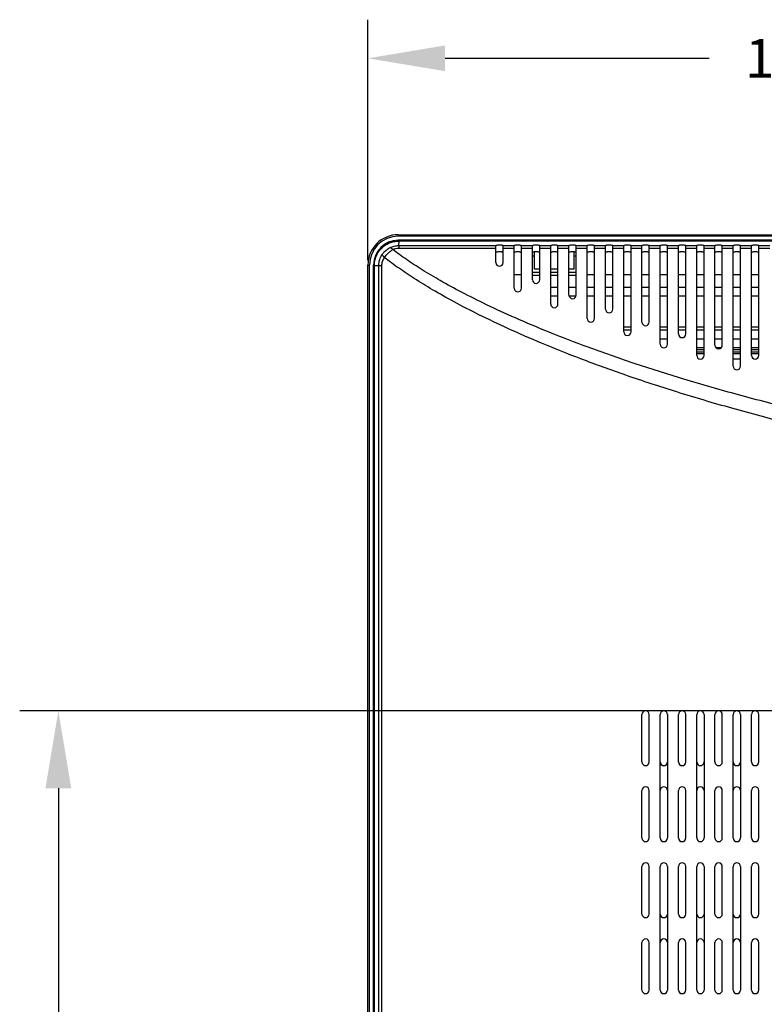
# Model space of a CAD drawing. Extents: x -22 to 98, y -94 to -3.
# Drawn here: x 53 to 63, y -46 to -33 of the extents above; entities that cross this region are included whole.
import ezdxf

# ---------------------------------------------------------------- set-up
doc = ezdxf.new("R2010")
doc.units = 0
doc.header["$MEASUREMENT"] = 0
doc.linetypes.add('$DDT_AUDIT_GENERATED__57_', pattern=[0])
doc.layers.get('0').update_dxf_attribs({"linetype": '$DDT_AUDIT_GENERATED__57_'})
doc.layers.get('DEFPOINTS').update_dxf_attribs({"linetype": '$DDT_AUDIT_GENERATED__57_'})
for name, color, linetype in [('3_ALL_AXES', 7, '$DDT_AUDIT_GENERATED__57_'), ('6_ALL_SURFS', 7, '$DDT_AUDIT_GENERATED__57_'), ('7_ALL_FEATURES', 7, '$DDT_AUDIT_GENERATED__57_'), ('_BLACK_HOLE', 7, '$DDT_AUDIT_GENERATED__57_')]:
    doc.layers.add(name, color=color, linetype=linetype)
doc.styles.add('DC_TEXTSTYLE4', font='ARIAL.TTF', dxfattribs={"height": 0.5})
doc.dimstyles.get("Standard").update_dxf_attribs({"dimtxt": 0.18, "dimasz": 0.18, "dimexe": 0.18, "dimexo": 0.0625, "dimgap": 0.09, "dimtad": 0, "dimtih": 1, "dimtoh": 1, "dimdec": 4, "dimzin": 0, "dimtxsty": 'STANDARD', "dimcen": 0.09, "dimazin": 3, "dimtfac": 1, "dimtdec": 4, "dimtofl": 0, "dimtmove": 0, "dimatfit": 3, "dimtolj": 1, "dimtzin": 0})

# ---------------------------------------------------------------- blocks, each defined once
blk = doc.blocks.new('*D2')
at = {"color": 0, "linetype": 'CONTINUOUS', "ltscale": 0.004921441251999112}
for p, q in [((57.91556019474225, -35.98721275099192), (57.91556019474225, -32.87278081131503)), ((69.38284898339589, -39.28055533802821), (69.38284898339589, -32.87278081131503)), ((58.91556019474225, -33.37278081131503), (62.33020458906907, -33.37278081131503)), ((68.38284898339589, -33.37278081131503), (64.96820458906907, -33.37278081131503))]:
    blk.add_line(p, q, dxfattribs=at)
at = {"color": 0}
for points in [[(58.91556019474225, -33.20611414464837), (58.91556019474225, -33.5394474779817), (57.91556019474225, -33.37278081131503)], [(68.38284898339589, -33.5394474779817), (68.38284898339589, -33.20611414464837), (69.38284898339589, -33.37278081131503)]]:
    blk.add_solid(points, dxfattribs=at)
at = {"layer": 'DEFPOINTS', "color": 0}
for p in [(69.38284898339589, -33.37278081131503), (57.91556019474225, -36.04971275099192), (69.38284898339589, -39.34305533802821)]:
    blk.add_point(p, dxfattribs=at)
at = {"color": 0, "insert": (63.64920458906907, -33.37278081131503), "char_height": 0.5, "attachment_point": 5, "style": 'DC_TEXTSTYLE4'}
blk.add_mtext('\\A1;11.47', dxfattribs=at)
blk = doc.blocks.new('*D13')
at = {"color": 0, "linetype": 'CONTINUOUS', "ltscale": 0.004921441251999112}
for p, q in [((73.91068503466303, -41.82373437587915), (53.41068503466303, -41.82373437587914)), ((53.91068503466303, -42.82373437587914), (53.91068503466303, -47.46841277189515)), ((53.91068503466303, -54.74609116791117), (53.91068503466303, -50.10141277189514)), ((73.69530699862888, -55.74609116791117), (53.41068503466303, -55.74609116791117))]:
    blk.add_line(p, q, dxfattribs=at)
at = {"color": 0}
for points in [[(54.07735170132969, -42.82373437587914), (53.74401836799636, -42.82373437587914), (53.91068503466303, -41.82373437587914)], [(53.74401836799636, -54.74609116791117), (54.07735170132969, -54.74609116791117), (53.91068503466303, -55.74609116791117)]]:
    blk.add_solid(points, dxfattribs=at)
at = {"layer": 'DEFPOINTS', "color": 0}
for p in [(53.91068503466303, -41.82373437587914), (82.34528870057069, -41.82373437587915), (73.75780699862888, -55.74609116791117)]:
    blk.add_point(p, dxfattribs=at)
at = {"color": 0, "insert": (53.91068503466303, -48.78491277189515), "char_height": 0.5, "attachment_point": 5, "rotation": 90, "style": 'DC_TEXTSTYLE4'}
blk.add_mtext('\\A1;13.92', dxfattribs=at)

msp = doc.modelspace()

# ---------------------------------------------------------------- linework, layer by layer
at = {"linetype": '$DDT_AUDIT_GENERATED__57_', "ltscale": 0.004921441251999112}
for p, q in [((57.9910807395132, -38.00410080714356), (57.99954560743867, -38.00410080714356)), ((57.99954560743867, -38.04347233715955), (57.9910807395132, -38.04347233715955)), ((57.9910807395132, -38.55530222736746), (57.99954560743867, -38.55530222736746)), ((57.99954560743867, -38.59467375738345), (57.9910807395132, -38.59467375738345)), ((57.9910807395132, -44.75631820488634), (57.99954560743867, -44.75631820488634)), ((57.99954560743867, -44.79568973490233), (57.9910807395132, -44.79568973490233)), ((57.9910807395132, -45.30751962511024), (57.99954560743867, -45.30751962511024)), ((57.99954560743867, -45.34689115512623), (57.9910807395132, -45.34689115512623))]:
    msp.add_line(p, q, dxfattribs=at)
at = {"layer": '3_ALL_AXES', "linetype": '$DDT_AUDIT_GENERATED__57_', "ltscale": 0.004921441251999112}
msp.add_line((57.98924536868235, -54.09327654817905), (57.98924536868235, -36.04930434184951), dxfattribs=at)
at = {"layer": '6_ALL_SURFS', "linetype": '$DDT_AUDIT_GENERATED__57_', "ltscale": 0.004921441251999112}
for p, q in [((58.3087069160192, -35.65664774459637), (88.33343570621538, -35.65664774459637)), ((58.3087069160192, -35.65664774459637), (58.3087069160192, -35.67633350960437)), ((88.33343570621538, -35.67633350960437), (58.3087069160192, -35.67633350960437)), ((57.91605031877, -36.04930434184951), (57.93573608377799, -36.04930434184951)), ((57.91605031877, -52.61684417257931), (57.91605031877, -36.04930434184951)), ((57.93573608377799, -52.61684417257931), (57.93573608377799, -36.04930434184951)), ((59.90325388166689, -36.17626411405434), (59.8087622096285, -36.17626411405434)), ((60.84817060205072, -36.17626411405434), (60.75367893001236, -36.17626411405434)), ((61.08439978214668, -36.17626411405434), (60.98990811010831, -36.17626411405434)), ((61.32062896224264, -36.17626411405434), (61.22613729020427, -36.17626411405434)), ((61.5568581423386, -36.17626411405434), (61.46236647030022, -36.17626411405434)), ((61.79308732243455, -36.17626411405434), (61.69859565039619, -36.17626411405434)), ((62.02931650253051, -36.17626411405434), (61.93482483049214, -36.17626411405434)), ((62.26554568262647, -36.17626411405434), (62.1710540105881, -36.17626411405434)), ((62.50177486272243, -36.17626411405434), (62.40728319068405, -36.17626411405434)), ((62.73800404281838, -36.17626411405434), (62.64351237078002, -36.17626411405434)), ((62.97423322291434, -36.17626411405434), (62.87974155087597, -36.17626411405434)), ((62.1710540105881, -37.14453070957603), (62.26554568262647, -37.14453070957603)), ((62.64351237078002, -37.14453070957603), (62.73800404281838, -37.14453070957603)), ((62.87974155087597, -37.14453070957603), (62.97423322291434, -37.14453070957603)), ((62.73800404281838, -37.2698217723453), (62.64351237078002, -37.2698217723453))]:
    msp.add_line(p, q, dxfattribs=at)
for radius, start, end in [(0.3926565972531364, 90.00000004439732, 179.9999993574939), (0.37296572504507, 90, 180), (0.3194615473368501, 90, 180)]:
    msp.add_arc((58.3087069160192, -36.04930434184951), radius, start, end, dxfattribs=at)
at = {"layer": '7_ALL_FEATURES', "linetype": '$DDT_AUDIT_GENERATED__57_', "ltscale": 0.004921441251999112}
for p, q in [((88.33343570621538, -35.72984279450873), (58.3087069160192, -35.72984279450873)), ((58.3087069160192, -35.73062482507534), (58.3087069160192, -35.74014303326899)), ((59.06857744532783, -35.74014303326899), (59.06857744532783, -35.73555229684884)), ((59.10794897534382, -35.74014303326899), (59.10794897534382, -35.73538447082008)), ((59.18669203537581, -35.74014303326899), (59.18669203537581, -35.73538447082008)), ((59.2260635653918, -35.73555229684884), (59.2260635653918, -35.74014303326899)), ((59.38354968545578, -35.74014303326899), (59.38354968545578, -35.73555229684884)), ((59.42292121547177, -35.74014303326899), (59.42292121547177, -35.73538447082008)), ((59.50166427550376, -35.74014303326899), (59.50166427550376, -35.73538447082008)), ((59.54103580551975, -35.73555229684884), (59.54103580551975, -35.74014303326899)), ((60.07255146073567, -35.93312205273682), (60.04499138972448, -35.93312205273682)), ((60.07255146073567, -36.1024559073711), (60.07255146073567, -35.88061908159949)), ((60.58438135094358, -36.1024559073711), (60.58438135094358, -35.88061908624532)), ((60.61194142195477, -35.93312205273682), (60.58438135094358, -35.93312205273682)), ((57.99002739924895, -36.04930434184951), (57.99954560743867, -36.04930434184951)), ((60.04499138972448, -36.14182743738709), (60.13948306176285, -36.14182743738709)), ((60.04499138972448, -36.18119896740309), (60.13948306176285, -36.18119896740309)), ((60.13948306176285, -36.1024559073711), (60.07255146073567, -36.1024559073711)), ((60.37571224185881, -36.1024559073711), (60.28122056982044, -36.1024559073711)), ((60.28122056982044, -36.14182743738709), (60.37571224185881, -36.14182743738709)), ((60.28122056982044, -36.18119896740309), (60.37571224185881, -36.18119896740309)), ((60.58438135094358, -36.1024559073711), (60.51744974991639, -36.1024559073711)), ((60.51744974991639, -36.14182743738709), (60.61194142195477, -36.14182743738709)), ((60.51744974991639, -36.18119896740309), (60.61194142195477, -36.18119896740309)), ((61.32062896224264, -36.85628562877304), (61.22613729020427, -36.85628562877304)), ((61.22613729020427, -36.88778285278584), (61.32062896224264, -36.88778285278584)), ((61.79308732243455, -36.85628562877304), (61.69859565039619, -36.85628562877304)), ((61.69859565039619, -36.88778285278584), (61.79308732243455, -36.88778285278584)), ((62.02931650253051, -36.85628562877304), (61.93482483049214, -36.85628562877304)), ((61.93482483049214, -36.88778285278584), (62.02931650253051, -36.88778285278584)), ((62.26554568262647, -36.85628562877304), (62.1710540105881, -36.85628562877304)), ((62.1710540105881, -36.88778285278584), (62.26554568262647, -36.88778285278584)), ((62.50177486272243, -36.85628562877304), (62.40728319068405, -36.85628562877304)), ((62.40728319068405, -36.88778285278584), (62.50177486272243, -36.88778285278584)), ((62.73800404281838, -36.85628562877304), (62.64351237078002, -36.85628562877304)), ((62.64351237078002, -36.88778285278584), (62.73800404281838, -36.88778285278584)), ((62.97423322291434, -36.85628562877304), (62.87974155087597, -36.85628562877304)), ((62.87974155087597, -36.88778285278584), (62.97423322291434, -36.88778285278584)), ((57.99495487102246, -37.09855561677571), (57.99954560743867, -37.09855561677571)), ((57.99478704498977, -37.1379271467917), (57.99954560743867, -37.1379271467917)), ((57.99478704498977, -37.21667020682371), (57.99954560743867, -37.21667020682371)), ((62.26554568262647, -37.17909103876187), (62.1710540105881, -37.17909103876187)), ((62.26554568262647, -37.19947125715949), (62.1710540105881, -37.19947125715949)), ((62.73800404281838, -37.17909103876187), (62.64351237078002, -37.17909103876187)), ((62.73800404281838, -37.19947125715949), (62.64351237078002, -37.19947125715949)), ((62.97423322291434, -37.17909103876187), (62.87974155087597, -37.17909103876187)), ((62.97423322291434, -37.19947125715949), (62.87974155087597, -37.19947125715949)), ((57.99954560743867, -37.25604173683969), (57.99495487102246, -37.25604173683969)), ((57.99478704498977, -37.45289938691965), (57.99954560743867, -37.45289938691965)), ((57.99495487102246, -37.41352785690366), (57.99954560743867, -37.41352785690366)), ((57.99478704498977, -37.53164244695165), (57.99954560743867, -37.53164244695165)), ((57.99954560743867, -37.57101397696763), (57.99495487102246, -37.57101397696763)), ((57.99478704498977, -40.48450719815112), (57.99954560743867, -40.48450719815112)), ((57.99495487102246, -40.44513566813512), (57.99954560743867, -40.44513566813512)), ((57.99478704498977, -40.5632502581831), (57.99954560743867, -40.5632502581831)), ((57.99954560743867, -40.60262178819909), (57.99495487102246, -40.60262178819909)), ((57.99495487102246, -40.76010790826305), (57.99954560743867, -40.76010790826305)), ((57.99478704498977, -40.79947943827906), (57.99954560743867, -40.79947943827906)), ((57.99478704498977, -40.87822249831104), (57.99954560743867, -40.87822249831104)), ((57.99954560743867, -40.91759402832703), (57.99495487102246, -40.91759402832703)), ((57.99478704498977, -43.8310872495105), (57.99954560743867, -43.8310872495105)), ((57.99495487102246, -43.79171571949451), (57.99954560743867, -43.79171571949451)), ((57.99478704498977, -43.90983030954249), (57.99954560743867, -43.90983030954249)), ((57.99954560743867, -43.94920183955848), (57.99495487102246, -43.94920183955848)), ((57.99495487102246, -44.10668795962246), (57.99954560743867, -44.10668795962246)), ((57.99478704498977, -44.14605948963845), (57.99954560743867, -44.14605948963845)), ((57.99478704498977, -44.22480254967044), (57.99954560743867, -44.22480254967044)), ((57.99954560743867, -44.26417407968643), (57.99495487102246, -44.26417407968643))]:
    msp.add_line(p, q, dxfattribs=at)
for points in [[(59.06857744532783, -35.73592361934327), (59.06858138248084, -35.73592361934327), (59.08827411466299, -35.73538447082008), (59.10794503819085, -35.73538447082008), (59.10794897534382, -35.73538447082008)], [(59.18669203537581, -35.73538447082008), (59.18669597252882, -35.73538447082008), (59.20636689606063, -35.73538447082008), (59.22605962823883, -35.73592361934327), (59.2260635653918, -35.73592361934327)], [(59.38354968545578, -35.73592361934327), (59.38355362260879, -35.73592361934327), (59.40324635479093, -35.73538447082008), (59.42291727831879, -35.73538447082008), (59.42292121547177, -35.73538447082008)], [(59.50166427550376, -35.73538447082008), (59.50166821265677, -35.73538447082008), (59.52133913618857, -35.73538447082008), (59.54103186836677, -35.73592361934327), (59.54103580551975, -35.73592361934327)], [(57.99478704498977, -37.1379271467917), (57.99478704498977, -37.13792320963871), (57.99478704498977, -37.11825228610692), (57.99532619351294, -37.09855955392872), (57.99532619351294, -37.09855561677571)], [(57.99532619351294, -37.25604173683969), (57.99532619351294, -37.25603779968669), (57.99478704498977, -37.23634506750454), (57.99478704498977, -37.2166741439767), (57.99478704498977, -37.21667020682371)], [(57.99478704498977, -37.45289938691965), (57.99478704498977, -37.45289544976666), (57.99478704498977, -37.43322452623487), (57.99532619351294, -37.41353179405667), (57.99532619351294, -37.41352785690366)], [(57.99532619351294, -37.57101397696763), (57.99532619351294, -37.57101003981464), (57.99478704498977, -37.55131730763249), (57.99478704498977, -37.53164638410464), (57.99478704498977, -37.53164244695165)], [(57.99478704498977, -40.48450719815112), (57.99478704498977, -40.48450326099811), (57.99478704498977, -40.46483233746632), (57.99532619351294, -40.44513960528812), (57.99532619351294, -40.44513566813512)], [(57.99532619351294, -40.60262178819909), (57.99532619351294, -40.60261785104609), (57.99478704498977, -40.58292511886395), (57.99478704498977, -40.56325419533609), (57.99478704498977, -40.5632502581831)], [(57.99478704498977, -40.79947943827906), (57.99478704498977, -40.79947550112605), (57.99478704498977, -40.77980457759426), (57.99532619351294, -40.76011184541606), (57.99532619351294, -40.76010790826305)], [(57.99532619351294, -40.91759402832703), (57.99532619351294, -40.91759009117403), (57.99478704498977, -40.8978973589919), (57.99478704498977, -40.87822643546404), (57.99478704498977, -40.87822249831104)], [(57.99478704498977, -43.8310872495105), (57.99478704498977, -43.83108331235751), (57.99478704498977, -43.81141238882571), (57.99532619351294, -43.79171965664752), (57.99532619351294, -43.79171571949451)], [(57.99532619351294, -43.94920183955848), (57.99532619351294, -43.94919790240549), (57.99478704498977, -43.92950517022335), (57.99478704498977, -43.90983424669549), (57.99478704498977, -43.90983030954249)], [(57.99478704498977, -44.14605948963845), (57.99478704498977, -44.14605555248545), (57.99478704498977, -44.12638462895365), (57.99532619351294, -44.10669189677546), (57.99532619351294, -44.10668795962246)], [(57.99532619351294, -44.26417407968643), (57.99532619351294, -44.26417014253343), (57.99478704498977, -44.24447741035129), (57.99478704498977, -44.22480648682343), (57.99478704498977, -44.22480254967044)]]:
    msp.add_spline(points, degree=3, dxfattribs=at)
at = {"layer": '_BLACK_HOLE', "linetype": '$DDT_AUDIT_GENERATED__57_', "ltscale": 0.004921441251999112}
for p, q in [((58.3153120061905, -35.74014303326899), (58.31413023679855, -35.79797006983413)), ((58.31413023679855, -35.79797006983413), (59.57253302953255, -35.79797006983413)), ((58.3142731799219, -35.79797006983413), (58.3142731799219, -35.83148204528993)), ((88.326830616044, -35.74014303326899), (58.3153120061905, -35.74014303326899)), ((59.57253302953255, -36.01821594737511), (59.57253302953255, -35.79214006953656)), ((59.66702470157095, -36.01821594737511), (59.66702470157095, -35.79214006953656)), ((59.66702470157095, -35.79797006983413), (59.8087622096285, -35.79797006983413)), ((59.8087622096285, -36.3489493737564), (59.8087622096285, -35.79214006953656)), ((59.90325388166689, -36.3489493737564), (59.90325388166689, -35.79214006953656)), ((59.90325388166689, -35.79797006983413), (60.04499138972448, -35.79797006983413)), ((60.04499138972448, -36.23947672040101), (60.04499138972448, -35.79214006953656)), ((60.13948306176285, -36.23947672040101), (60.13948306176285, -35.79214006953656)), ((60.13948306176285, -35.79797006983413), (60.28122056982044, -35.79797006983413)), ((60.28122056982044, -36.55481670836797), (60.28122056982044, -35.79214006953656)), ((60.37571224185881, -36.55481670836797), (60.37571224185881, -35.79214006953656)), ((60.37571224185881, -35.79797006983413), (60.51744974991639, -35.79797006983413)), ((60.51744974991639, -36.43866400605063), (60.51744974991639, -35.79214006953656)), ((60.61194142195477, -36.43866400605063), (60.61194142195477, -35.79214006953656)), ((60.61194142195477, -35.79797006983413), (60.75367893001236, -35.79797006983413)), ((60.75367893001236, -36.74232323824798), (60.75367893001236, -35.79214006953656)), ((60.84817060205072, -36.74232323824798), (60.84817060205072, -35.79214006953656)), ((60.84817060205072, -35.79797006983413), (60.98990811010831, -35.79797006983413)), ((60.98990811010831, -36.6205369534638), (60.98990811010831, -35.79214006953656)), ((61.08439978214668, -36.6205369534638), (61.08439978214668, -35.79214006953656)), ((61.08439978214668, -35.79797006983413), (61.22613729020427, -35.79797006983413)), ((61.22613729020427, -36.91460003424405), (61.22613729020427, -35.79214006953656)), ((61.32062896224264, -36.91460003424405), (61.32062896224264, -35.79214006953656)), ((61.32062896224264, -35.79797006983413), (61.46236647030022, -35.79797006983413)), ((61.46236647030022, -36.78791302030204), (61.46236647030022, -35.79214006953656)), ((61.5568581423386, -36.78791302030204), (61.5568581423386, -35.79214006953656)), ((61.5568581423386, -35.79797006983413), (61.69859565039619, -35.79797006983413)), ((61.69859565039619, -37.0738432961096), (61.69859565039619, -35.79214006953656)), ((61.79308732243455, -37.0738432961096), (61.79308732243455, -35.79214006953656)), ((61.79308732243455, -35.79797006983413), (61.93482483049214, -35.79797006983413)), ((61.93482483049214, -36.94271059170423), (61.93482483049214, -35.79214006953656)), ((62.02931650253051, -36.94271059170423), (62.02931650253051, -35.79214006953656)), ((62.02931650253051, -35.79797006983413), (62.1710540105881, -35.79797006983413)), ((62.1710540105881, -37.22149380955194), (62.1710540105881, -35.79214006953656)), ((62.26554568262647, -37.22149380955194), (62.26554568262647, -35.79214006953656)), ((62.26554568262647, -35.79797006983413), (62.40728319068405, -35.79797006983413)), ((62.40728319068405, -37.08629252012309), (62.40728319068405, -35.79214006953656)), ((62.50177486272243, -37.08629252012309), (62.50177486272243, -35.79214006953656)), ((62.50177486272243, -35.79797006983413), (62.64351237078002, -35.79797006983413)), ((62.64351237078002, -37.35869136821105), (62.64351237078002, -35.79214006953656)), ((62.73800404281838, -37.35869136821105), (62.73800404281838, -35.79214006953656)), ((62.73800404281838, -35.79797006983413), (62.87974155087597, -35.79797006983413)), ((62.87974155087597, -37.2196599496311), (62.87974155087597, -35.79214006953656)), ((62.97423322291434, -37.2196599496311), (62.97423322291434, -35.79214006953656)), ((62.97423322291434, -35.79797006983413), (63.11597073097193, -35.79797006983413)), ((58.3142731799219, -35.83148204528993), (59.57253302953255, -35.83148204528993)), ((59.66702470157095, -35.83148204528993), (59.8087622096285, -35.83148204528993)), ((59.90325388166689, -35.83148204528993), (60.04499138972448, -35.83148204528993)), ((60.13948306176285, -35.83148204528993), (60.28122056982044, -35.83148204528993)), ((60.37571224185881, -35.83148204528993), (60.51744974991639, -35.83148204528993)), ((60.61194142195477, -35.83148204528993), (60.75367893001236, -35.83148204528993)), ((60.84817060205072, -35.83148204528993), (60.98990811010831, -35.83148204528993)), ((61.08439978214668, -35.83148204528993), (61.22613729020427, -35.83148204528993)), ((61.32062896224264, -35.83148204528993), (61.46236647030022, -35.83148204528993)), ((61.5568581423386, -35.83148204528993), (61.69859565039619, -35.83148204528993)), ((61.79308732243455, -35.83148204528993), (61.93482483049214, -35.83148204528993)), ((62.02931650253051, -35.83148204528993), (62.1710540105881, -35.83148204528993)), ((62.26554568262647, -35.83148204528993), (62.40728319068405, -35.83148204528993)), ((62.50177486272243, -35.83148204528993), (62.64351237078002, -35.83148204528993)), ((62.73800404281838, -35.83148204528993), (62.87974155087597, -35.83148204528993)), ((62.97423322291434, -35.83148204528993), (63.11597073097193, -35.83148204528993)), ((57.99954560743867, -36.05590943202083), (58.05713133044731, -36.05487494079786)), ((57.99954560743867, -54.09017082343895), (57.99954560743867, -36.05590943202083)), ((58.05713133044731, -36.05487494079786), (58.09714104728676, -36.05487494077817)), ((58.05713133044731, -52.91803637720167), (58.05713133044731, -36.05487494079786)), ((58.09714196591511, -52.91803637720167), (58.09714104728676, -36.05487494077817)), ((60.37571224185881, -36.33854934578237), (60.28122056982044, -36.33854934578237)), ((60.37571224185881, -36.45116896027979), (60.28122056982044, -36.45116896027979)), ((60.61194142195477, -36.33854934578237), (60.51744974991639, -36.33854934578237)), ((60.61025648080278, -36.45116896027979), (60.51913469107235, -36.45116896027979)), ((60.84817060205072, -36.33854934578237), (60.75367893001236, -36.33854934578237)), ((60.84817060205072, -36.45116896027979), (60.75367893001236, -36.45116896027979)), ((61.08439978214668, -36.33854934578237), (60.98990811010831, -36.33854934578237)), ((61.08439978214668, -36.45116896027979), (60.98990811010831, -36.45116896027979)), ((61.32062896224264, -36.33854934578237), (61.22613729020427, -36.33854934578237)), ((61.32062896224264, -36.45116896027979), (61.22613729020427, -36.45116896027979)), ((61.5568581423386, -36.33854934578237), (61.46236647030022, -36.33854934578237)), ((61.5568581423386, -36.45116896027979), (61.46236647030022, -36.45116896027979)), ((61.79308732243455, -36.33854934578237), (61.69859565039619, -36.33854934578237)), ((61.79308732243455, -36.45116896027979), (61.69859565039619, -36.45116896027979)), ((62.02931650253051, -36.33854934578237), (61.93482483049214, -36.33854934578237)), ((62.02931650253051, -36.45116896027979), (61.93482483049214, -36.45116896027979)), ((62.26554568262647, -36.33854934578237), (62.1710540105881, -36.33854934578237)), ((62.26554568262647, -36.45116896027979), (62.1710540105881, -36.45116896027979)), ((62.50177486272243, -36.33854934578237), (62.40728319068405, -36.33854934578237)), ((62.50177486272243, -36.45116896027979), (62.40728319068405, -36.45116896027979)), ((62.73800404281838, -36.33854934578237), (62.64351237078002, -36.33854934578237)), ((62.73800404281838, -36.45116896027979), (62.64351237078002, -36.45116896027979)), ((62.97423322291434, -36.33854934578237), (62.87974155087597, -36.33854934578237)), ((62.97423322291434, -36.45116896027979), (62.87974155087597, -36.45116896027979)), ((61.79308732243455, -37.0102446865069), (61.69859565039619, -37.0102446865069)), ((62.26554568262647, -37.0102446865069), (62.1710540105881, -37.0102446865069)), ((62.50177486272243, -37.0102446865069), (62.40728319068405, -37.0102446865069)), ((62.73800404281838, -37.0102446865069), (62.64351237078002, -37.0102446865069)), ((62.97423322291434, -37.0102446865069), (62.87974155087597, -37.0102446865069)), ((62.26554568262647, -37.12286430100433), (62.1710540105881, -37.12286430100433)), ((62.48444012605297, -37.12286430100433), (62.42461792735351, -37.12286430100433)), ((62.73800404281838, -37.12286430100433), (62.64351237078002, -37.12286430100433)), ((62.97423322291434, -37.12286430100433), (62.87974155087597, -37.12286430100433)), ((61.46236647030022, -42.48458092296354), (61.46236647030022, -41.87038505471406)), ((61.5568581423386, -42.48458092296354), (61.5568581423386, -41.87038505471406)), ((61.69859565039619, -43.46886917336337), (61.69859565039619, -41.87038505471406)), ((61.79308732243455, -41.87038505471406), (61.79308732243455, -43.46886917336337)), ((61.93482483049214, -42.48458092296354), (61.93482483049214, -41.87038505471406)), ((62.02931650253051, -42.48458092296354), (62.02931650253051, -41.87038505471406)), ((62.1710540105881, -43.46886917336337), (62.1710540105881, -41.87038505471406)), ((62.26554568262647, -41.87038505471406), (62.26554568262647, -43.46886917336337)), ((62.40728319068405, -42.48458092296354), (62.40728319068405, -41.87038505471406)), ((62.50177486272243, -42.48458092296354), (62.50177486272243, -41.87038505471406)), ((62.64351237078002, -43.46886917336337), (62.64351237078002, -41.87038505471406)), ((62.73800404281838, -41.87038505471406), (62.73800404281838, -43.46886917336337)), ((62.87974155087597, -42.48458092296354), (62.87974155087597, -41.87038505471406)), ((62.97423322291434, -42.48458092296354), (62.97423322291434, -41.87038505471406)), ((61.46236647030022, -43.46886917336337), (61.46236647030022, -42.85467330511388)), ((61.5568581423386, -43.46886917336337), (61.5568581423386, -42.85467330511388)), ((61.93482483049214, -43.46886917336337), (61.93482483049214, -42.85467330511388)), ((62.02931650253051, -43.46886917336337), (62.02931650253051, -42.85467330511388)), ((62.40728319068405, -43.46886917336337), (62.40728319068405, -42.85467330511388)), ((62.50177486272243, -43.46886917336337), (62.50177486272243, -42.85467330511388)), ((62.87974155087597, -43.46886917336337), (62.87974155087597, -42.85467330511388)), ((62.97423322291434, -43.46886917336337), (62.97423322291434, -42.85467330511388)), ((61.46236647030022, -44.45315742376319), (61.46236647030022, -43.83896155551371)), ((61.5568581423386, -44.45315742376319), (61.5568581423386, -43.83896155551371)), ((61.69859565039619, -45.43744567416302), (61.69859565039619, -43.83896155551371)), ((61.79308732243455, -43.83896155551371), (61.79308732243455, -45.43744567416302)), ((61.93482483049214, -44.45315742376319), (61.93482483049214, -43.83896155551371)), ((62.02931650253051, -44.45315742376319), (62.02931650253051, -43.83896155551371)), ((62.1710540105881, -45.43744567416302), (62.1710540105881, -43.83896155551371)), ((62.26554568262647, -43.83896155551371), (62.26554568262647, -45.43744567416302)), ((62.40728319068405, -44.45315742376319), (62.40728319068405, -43.83896155551371)), ((62.50177486272243, -44.45315742376319), (62.50177486272243, -43.83896155551371)), ((62.64351237078002, -45.43744567416302), (62.64351237078002, -43.83896155551371)), ((62.73800404281838, -43.83896155551371), (62.73800404281838, -45.43744567416302)), ((62.87974155087597, -44.45315742376319), (62.87974155087597, -43.83896155551371)), ((62.97423322291434, -44.45315742376319), (62.97423322291434, -43.83896155551371)), ((61.46236647030022, -45.43744567416302), (61.46236647030022, -44.82324980591353)), ((61.5568581423386, -45.43744567416302), (61.5568581423386, -44.82324980591353)), ((61.93482483049214, -45.43744567416302), (61.93482483049214, -44.82324980591353)), ((62.02931650253051, -45.43744567416302), (62.02931650253051, -44.82324980591353)), ((62.40728319068405, -45.43744567416302), (62.40728319068405, -44.82324980591353)), ((62.50177486272243, -45.43744567416302), (62.50177486272243, -44.82324980591353)), ((62.87974155087597, -45.43744567416302), (62.87974155087597, -44.82324980591353)), ((62.97423322291434, -45.43744567416302), (62.97423322291434, -44.82324980591353))]:
    msp.add_line(p, q, dxfattribs=at)
for centre, radius, start, end in [((59.61977886555174, -36.01821594737511), 0.04724583601918653, 180, 0), ((60.09223722574367, -36.23947672040101), 0.04724583601918653, 180, 0), ((59.85600804564771, -36.3489493737564), 0.04724583601920784, 180, 0), ((60.56469558593558, -36.43866400605063), 0.04724583601918653, 180, 0), ((60.32846640583962, -36.55481670836797), 0.04724583601917942, 180, 0), ((61.0371539461275, -36.6205369534638), 0.04724583601918653, 180, 0), ((60.80092476603154, -36.74232323824798), 0.04724583601917942, 180, 0), ((61.50961230631941, -36.78791302030204), 0.04724583601918653, 180, 0), ((61.27338312622345, -36.91460003424405), 0.04724583601917942, 180, 0), ((61.98207066651133, -36.94271059170423), 0.04724583601918653, 180, 0), ((61.74584148641537, -37.0738432961096), 0.04724583601917942, 180, 0), ((62.45452902670324, -37.08629252012309), 0.04724583601918653, 180, 0), ((62.21829984660728, -37.22149380955194), 0.04724583601917942, 180, 0), ((62.92698738689516, -37.2196599496311), 0.04724583601918653, 180, 0), ((62.6907582067992, -37.35869136821105), 0.04724583601917942, 180, 0), ((61.50961230631941, -41.87038505471406), 0.04724583601918653, 0, 180), ((61.74584148641537, -41.87038505471406), 0.04724583601918653, 0, 180), ((61.98207066651133, -41.87038505471406), 0.04724583601918653, 0, 180), ((62.21829984660728, -41.87038505471406), 0.04724583601918653, 0, 180), ((62.45452902670324, -41.87038505471406), 0.04724583601918653, 0, 180), ((62.6907582067992, -41.87038505471406), 0.04724583601918653, 0, 180), ((62.92698738689516, -41.87038505471406), 0.04724583601917942, 0, 180), ((61.50961230631941, -42.48458092296354), 0.04724583601918653, 180, 0), ((61.74584148641537, -42.48458092296354), 0.04724583601917942, 180, 0), ((61.98207066651133, -42.48458092296354), 0.04724583601918653, 180, 0), ((62.21829984660728, -42.48458092296354), 0.04724583601917942, 180, 0), ((62.45452902670324, -42.48458092296354), 0.04724583601918653, 180, 0), ((62.6907582067992, -42.48458092296354), 0.04724583601917942, 180, 0), ((62.92698738689516, -42.48458092296354), 0.04724583601918653, 180, 0), ((61.50961230631941, -42.85467330511388), 0.04724583601918653, 0, 180), ((61.74584148641537, -42.85467330511388), 0.04724583601918653, 0, 180), ((61.98207066651133, -42.85467330511388), 0.04724583601918653, 0, 180), ((62.21829984660728, -42.85467330511388), 0.04724583601918653, 0, 180), ((62.45452902670324, -42.85467330511388), 0.04724583601918653, 0, 180), ((62.6907582067992, -42.85467330511388), 0.04724583601918653, 0, 180), ((62.92698738689516, -42.85467330511388), 0.04724583601917942, 0, 180), ((61.50961230631941, -43.46886917336337), 0.04724583601918653, 180, 0), ((61.74584148641537, -43.46886917336337), 0.04724583601917942, 180, 0), ((61.98207066651133, -43.46886917336337), 0.04724583601918653, 180, 0), ((62.21829984660728, -43.46886917336337), 0.04724583601917942, 180, 0), ((62.45452902670324, -43.46886917336337), 0.04724583601918653, 180, 0), ((62.6907582067992, -43.46886917336337), 0.04724583601917942, 180, 0), ((62.92698738689516, -43.46886917336337), 0.04724583601918653, 180, 0), ((61.50961230631941, -43.83896155551371), 0.04724583601918653, 0, 180), ((61.74584148641537, -43.83896155551371), 0.04724583601918653, 0, 180), ((61.98207066651133, -43.83896155551371), 0.04724583601918653, 0, 180), ((62.21829984660728, -43.83896155551371), 0.04724583601918653, 0, 180), ((62.45452902670324, -43.83896155551371), 0.04724583601918653, 0, 180), ((62.6907582067992, -43.83896155551371), 0.04724583601918653, 0, 180), ((62.92698738689516, -43.83896155551371), 0.04724583601917942, 0, 180), ((61.50961230631941, -44.45315742376319), 0.04724583601918653, 180, 0), ((61.74584148641537, -44.45315742376319), 0.04724583601917942, 180, 0), ((61.98207066651133, -44.45315742376319), 0.04724583601918653, 180, 0), ((62.21829984660728, -44.45315742376319), 0.04724583601917942, 180, 0), ((62.45452902670324, -44.45315742376319), 0.04724583601918653, 180, 0), ((62.6907582067992, -44.45315742376319), 0.04724583601917942, 180, 0), ((62.92698738689516, -44.45315742376319), 0.04724583601918653, 180, 0), ((61.50961230631941, -44.82324980591353), 0.04724583601918653, 0, 180), ((61.74584148641537, -44.82324980591353), 0.04724583601918653, 0, 180), ((61.98207066651133, -44.82324980591353), 0.04724583601918653, 0, 180), ((62.21829984660728, -44.82324980591353), 0.04724583601918653, 0, 180), ((62.45452902670324, -44.82324980591353), 0.04724583601918653, 0, 180), ((62.6907582067992, -44.82324980591353), 0.04724583601918653, 0, 180), ((62.92698738689516, -44.82324980591353), 0.04724583601917942, 0, 180), ((61.50961230631941, -45.43744567416302), 0.04724583601918653, 180, 0), ((61.74584148641537, -45.43744567416302), 0.04724583601917942, 180, 0), ((61.98207066651133, -45.43744567416302), 0.04724583601918653, 180, 0), ((62.21829984660728, -45.43744567416302), 0.04724583601917942, 180, 0), ((62.45452902670324, -45.43744567416302), 0.04724583601918653, 180, 0), ((62.6907582067992, -45.43744567416302), 0.04724583601917942, 180, 0), ((62.92698738689516, -45.43744567416302), 0.04724583601918653, 180, 0)]:
    msp.add_arc(centre, radius, start, end, dxfattribs=at)
for points in [[(57.99954560743867, -36.05590943202083), (57.99954560743867, -36.05590549486784), (58.00561296670992, -35.99430645927468), (58.02358188266929, -35.93507085417799), (58.05276182600879, -35.88047900515264), (58.0920314290747, -35.83262885161754), (58.1398815826138, -35.79335924964218), (58.19447343049736, -35.76417930760982), (58.25370903416485, -35.74621039239457), (58.31530806903753, -35.74014303326899), (58.3153120061905, -35.74014303326899)], [(58.10304521786161, -35.9098639436036), (58.10304748329256, -35.90986072351098), (58.11618403804237, -35.89269475707587), (58.13241066472794, -35.87486452893734), (58.15210612951474, -35.85696751237235), (58.17560153001683, -35.83972423263709), (58.20296936054169, -35.82407165555954), (58.20297288726867, -35.82406990531085)], [(58.20297171336322, -35.82406747242982), (58.20297549166864, -35.82406636536984), (58.21213530130407, -35.82564885825679), (58.22393597752951, -35.83453999134761), (58.23712603959675, -35.84979927593206), (58.23712839733168, -35.84980242906697)], [(58.20297288726867, -35.82406990531085), (58.20297641380141, -35.82406815467077), (58.25757273666765, -35.80447710542256), (58.31412629092499, -35.79797052741324), (58.31413022807775, -35.79797052881953)], [(59.57253302953255, -35.79214006953656), (59.57253302953255, -35.79213613238357), (59.57886997980027, -35.79090139075946), (59.5961646430919, -35.78999579385776), (59.59616855698334, -35.78999536650813)], [(59.59616855698334, -35.78999536650813), (59.59617247087476, -35.7899949391585), (59.61977922723831, -35.78966402019199), (59.64338964285399, -35.78999538067794), (59.66068784166088, -35.79090139895661), (59.66702470157095, -35.79213613238357), (59.66702470157095, -35.79214006953656)], [(59.8087622096285, -35.79214006953656), (59.8087622096285, -35.79213613238357), (59.81509915989623, -35.79090139075946), (59.83239382318786, -35.78999579385776), (59.83239773707929, -35.78999536650813)], [(59.83239773707929, -35.78999536650813), (59.83240165097072, -35.7899949391585), (59.85600840733429, -35.78966402019199), (59.87961882294996, -35.78999538067794), (59.89691702175686, -35.79090139895661), (59.90325388166689, -35.79213613238357), (59.90325388166689, -35.79214006953656)], [(60.04499138972448, -35.79214006953656), (60.04499138972448, -35.79213613238357), (60.05132833999221, -35.79090139075946), (60.06862300328383, -35.78999579385776), (60.06862691717527, -35.78999536650813)], [(60.06862691717527, -35.78999536650813), (60.06863083106666, -35.7899949391585), (60.09223758743024, -35.78966402019199), (60.11584800304593, -35.78999538067794), (60.13314620185281, -35.79090139895661), (60.13948306176285, -35.79213613238357), (60.13948306176285, -35.79214006953656)], [(60.28122056982044, -35.79214006953656), (60.28122056982044, -35.79213613238357), (60.28755752008816, -35.79090139075946), (60.30485218337979, -35.78999579385776), (60.30485609727123, -35.78999536650813)], [(60.30485609727123, -35.78999536650813), (60.30486001116262, -35.7899949391585), (60.3284667675262, -35.78966402019199), (60.35207718314188, -35.78999538067794), (60.36937538194877, -35.79090139895661), (60.37571224185881, -35.79213613238357), (60.37571224185881, -35.79214006953656)], [(60.51744974991639, -35.79214006953656), (60.51744974991639, -35.79213613238357), (60.52378670018413, -35.79090139075946), (60.54108136347575, -35.78999579385776), (60.54108527736718, -35.78999536650813)], [(60.54108527736718, -35.78999536650813), (60.54108919125858, -35.7899949391585), (60.56469594762216, -35.78966402019199), (60.58830636323784, -35.78999538067794), (60.60560456204473, -35.79090139895661), (60.61194142195477, -35.79213613238357), (60.61194142195477, -35.79214006953656)], [(60.75367893001236, -35.79214006953656), (60.75367893001236, -35.79213613238357), (60.76001588028008, -35.79090139075946), (60.77731054357171, -35.78999579385776), (60.77731445746314, -35.78999536650813)], [(60.77731445746314, -35.78999536650813), (60.77731837135453, -35.7899949391585), (60.80092512771812, -35.78966402019199), (60.82453554333379, -35.78999538067794), (60.84183374214069, -35.79090139895661), (60.84817060205072, -35.79213613238357), (60.84817060205072, -35.79214006953656)], [(60.98990811010831, -35.79214006953656), (60.98990811010831, -35.79213613238357), (60.99624506037604, -35.79090139075946), (61.01353972366766, -35.78999579385776), (61.0135436375591, -35.78999536650813)], [(61.0135436375591, -35.78999536650813), (61.01354755145049, -35.7899949391585), (61.03715430781407, -35.78966402019199), (61.06076472342976, -35.78999538067794), (61.07806292223664, -35.79090139895661), (61.08439978214668, -35.79213613238357), (61.08439978214668, -35.79214006953656)], [(61.22613729020427, -35.79214006953656), (61.22613729020427, -35.79213613238357), (61.23247424047199, -35.79090139075946), (61.24976890376362, -35.78999579385776), (61.24977281765506, -35.78999536650813)], [(61.24977281765506, -35.78999536650813), (61.24977673154645, -35.7899949391585), (61.27338348791003, -35.78966402019199), (61.29699390352571, -35.78999538067794), (61.3142921023326, -35.79090139895661), (61.32062896224264, -35.79213613238357), (61.32062896224264, -35.79214006953656)], [(61.46236647030022, -35.79214006953656), (61.46236647030022, -35.79213613238357), (61.46870342056796, -35.79090139075946), (61.48599808385958, -35.78999579385776), (61.48600199775101, -35.78999536650813)], [(61.48600199775101, -35.78999536650813), (61.48600591164241, -35.7899949391585), (61.50961266800599, -35.78966402019199), (61.53322308362167, -35.78999538067794), (61.55052128242856, -35.79090139895661), (61.5568581423386, -35.79213613238357), (61.5568581423386, -35.79214006953656)], [(61.69859565039619, -35.79214006953656), (61.69859565039619, -35.79213613238357), (61.70493260066391, -35.79090139075946), (61.72222726395554, -35.78999579385776), (61.72223117784697, -35.78999536650813)], [(61.72223117784697, -35.78999536650813), (61.72223509173836, -35.7899949391585), (61.74584184810195, -35.78966402019199), (61.76945226371762, -35.78999538067794), (61.78675046252452, -35.79090139895661), (61.79308732243455, -35.79213613238357), (61.79308732243455, -35.79214006953656)], [(61.93482483049214, -35.79214006953656), (61.93482483049214, -35.79213613238357), (61.94116178075987, -35.79090139075946), (61.95845644405149, -35.78999579385776), (61.95846035794293, -35.78999536650813)], [(61.95846035794293, -35.78999536650813), (61.95846427183432, -35.7899949391585), (61.9820710281979, -35.78966402019199), (62.00568144381359, -35.78999538067794), (62.02297964262047, -35.79090139895661), (62.02931650253051, -35.79213613238357), (62.02931650253051, -35.79214006953656)], [(62.1710540105881, -35.79214006953656), (62.1710540105881, -35.79213613238357), (62.17739096085582, -35.79090139075946), (62.19468562414745, -35.78999579385776), (62.19468953803889, -35.78999536650813)], [(62.19468953803889, -35.78999536650813), (62.19469345193028, -35.7899949391585), (62.21830020829386, -35.78966402019199), (62.24191062390954, -35.78999538067794), (62.25920882271643, -35.79090139895661), (62.26554568262647, -35.79213613238357), (62.26554568262647, -35.79214006953656)], [(62.40728319068405, -35.79214006953656), (62.40728319068405, -35.79213613238357), (62.41362014095179, -35.79090139075946), (62.43091480424341, -35.78999579385776), (62.43091871813484, -35.78999536650813)], [(62.43091871813484, -35.78999536650813), (62.43092263202624, -35.7899949391585), (62.45452938838982, -35.78966402019199), (62.4781398040055, -35.78999538067794), (62.49543800281239, -35.79090139895661), (62.50177486272243, -35.79213613238357), (62.50177486272243, -35.79214006953656)], [(62.64351237078002, -35.79214006953656), (62.64351237078002, -35.79213613238357), (62.64984932104774, -35.79090139075946), (62.66714398433937, -35.78999579385776), (62.6671478982308, -35.78999536650813)], [(62.6671478982308, -35.78999536650813), (62.66715181212219, -35.7899949391585), (62.69075856848578, -35.78966402019199), (62.71436898410145, -35.78999538067794), (62.73166718290835, -35.79090139895661), (62.73800404281838, -35.79213613238357), (62.73800404281838, -35.79214006953656)], [(62.87974155087597, -35.79214006953656), (62.87974155087597, -35.79213613238357), (62.8860785011437, -35.79090139075946), (62.90337316443532, -35.78999579385776), (62.90337707832676, -35.78999536650813)], [(62.90337707832676, -35.78999536650813), (62.90338099221815, -35.7899949391585), (62.92698774858173, -35.78966402019199), (62.95059816419742, -35.78999538067794), (62.9678963630043, -35.79090139895661), (62.97423322291434, -35.79213613238357), (62.97423322291434, -35.79214006953656)], [(58.05713133044731, -36.05487494079786), (58.05713132776349, -36.05487100364578), (58.06869972895327, -35.97941898538475), (58.10304295212902, -35.90986716348397), (58.10304521786161, -35.9098639436036)], [(58.10304526665475, -35.90986397710089), (58.10304358808266, -35.90986753850083), (58.10369615855283, -35.9208489608811), (58.11306581057368, -35.93638753282239), (58.12987848263838, -35.95436612677043), (58.12988136995612, -35.95436880344187)], [(58.1298811807759, -35.95436906968397), (58.12988338596509, -35.95436580804106), (58.14450352290854, -35.93423233422595), (58.16228513539286, -35.91304919670041), (58.18352488741472, -35.89139601130116), (58.20846866376608, -35.86998778140367), (58.23712508082537, -35.8498045128096), (58.23712841145031, -35.84980241325929)], [(58.23712836129098, -35.84980243320492), (58.23713187762161, -35.8498006621621), (58.27493951553792, -35.83606246604243), (58.31426924277047, -35.83148204179903), (58.3142731799219, -35.83148204528993)], [(68.59648770919813, -38.64477038104078), (68.59648377204512, -38.64477038107988), (68.32919318111509, -38.64120654011087), (68.02946212966732, -38.63020711372349), (67.6959008338549, -38.61250743864533), (67.32283831710025, -38.58563892960614), (66.91163565947186, -38.54570125471358), (66.47959311145462, -38.49214972446462), (66.00565322744353, -38.42284701585876), (65.4738741541477, -38.33783431602443), (64.87829341088222, -38.23073000499616), (64.2052958157812, -38.09388287058083), (63.45937658334613, -37.92325340873636), (62.71170896971589, -37.73099474757366), (62.00264873775714, -37.52741836611767), (61.34807950571656, -37.31890031978628), (60.76519807631306, -37.11396857804747), (60.26004610706349, -36.91896690058533), (59.82522274779851, -36.73548283912733), (59.45070259707378, -36.56304339854548), (59.12896956512969, -36.40147208119605), (58.85270355064745, -36.25047794507515), (58.61644581281773, -36.10998353002432), (58.41488960195336, -35.97840987581783), (58.23713149200631, -35.84980482062931), (58.23712836129098, -35.84980243320492)], [(59.66702470157095, -35.88281886070533), (59.66702470157095, -35.88281492355232), (59.66068784166088, -35.88158019012537), (59.64338964285399, -35.8806741718467), (59.61977922723831, -35.88034281136076), (59.59616855698334, -35.88067415767296), (59.57886997980027, -35.88158018192823), (59.57253302953255, -35.88281492355232), (59.57253302953255, -35.88281886070533)], [(59.90325388166689, -35.88281886070533), (59.90325388166689, -35.88281492355232), (59.89691702175686, -35.88158019012537), (59.87961882294996, -35.8806741718467), (59.85600840733429, -35.88034281136076), (59.83239773707929, -35.88067415767296), (59.81509915989623, -35.88158018192823), (59.8087622096285, -35.88281492355232), (59.8087622096285, -35.88281886070533)], [(60.13948306176285, -35.88281886070533), (60.13948306176285, -35.88281492355232), (60.13314620185281, -35.88158019012537), (60.11584800304593, -35.8806741718467), (60.09223758743024, -35.88034281136076), (60.06862691717527, -35.88067415767296), (60.05132833999221, -35.88158018192823), (60.04499138972448, -35.88281492355232), (60.04499138972448, -35.88281886070533)], [(60.37571224185881, -35.88281886070533), (60.37571224185881, -35.88281492355232), (60.36937538194877, -35.88158019012537), (60.35207718314188, -35.8806741718467), (60.3284667675262, -35.88034281136076), (60.30485609727123, -35.88067415767296), (60.28755752008816, -35.88158018192823), (60.28122056982044, -35.88281492355232), (60.28122056982044, -35.88281886070533)], [(60.61194142195477, -35.88281886070533), (60.61194142195477, -35.88281492355232), (60.60560456204473, -35.88158019012537), (60.58830636323784, -35.8806741718467), (60.56469594762216, -35.88034281136076), (60.54108527736718, -35.88067415767296), (60.52378670018413, -35.88158018192823), (60.51744974991639, -35.88281492355232), (60.51744974991639, -35.88281886070533)], [(60.84817060205072, -35.88281886070533), (60.84817060205072, -35.88281492355232), (60.84183374214069, -35.88158019012537), (60.82453554333379, -35.8806741718467), (60.80092512771812, -35.88034281136076), (60.77731445746314, -35.88067415767296), (60.76001588028008, -35.88158018192823), (60.75367893001236, -35.88281492355232), (60.75367893001236, -35.88281886070533)], [(61.08439978214668, -35.88281886070533), (61.08439978214668, -35.88281492355232), (61.07806292223664, -35.88158019012537), (61.06076472342976, -35.8806741718467), (61.03715430781407, -35.88034281136076), (61.0135436375591, -35.88067415767296), (60.99624506037604, -35.88158018192823), (60.98990811010831, -35.88281492355232), (60.98990811010831, -35.88281886070533)], [(61.32062896224264, -35.88281886070533), (61.32062896224264, -35.88281492355232), (61.3142921023326, -35.88158019012537), (61.29699390352571, -35.8806741718467), (61.27338348791003, -35.88034281136076), (61.24977281765506, -35.88067415767296), (61.23247424047199, -35.88158018192823), (61.22613729020427, -35.88281492355232), (61.22613729020427, -35.88281886070533)], [(61.5568581423386, -35.88281886070533), (61.5568581423386, -35.88281492355232), (61.55052128242856, -35.88158019012537), (61.53322308362167, -35.8806741718467), (61.50961266800599, -35.88034281136076), (61.48600199775101, -35.88067415767296), (61.46870342056796, -35.88158018192823), (61.46236647030022, -35.88281492355232), (61.46236647030022, -35.88281886070533)], [(61.79308732243455, -35.88281886070533), (61.79308732243455, -35.88281492355232), (61.78675046252452, -35.88158019012537), (61.76945226371762, -35.8806741718467), (61.74584184810195, -35.88034281136076), (61.72223117784697, -35.88067415767296), (61.70493260066391, -35.88158018192823), (61.69859565039619, -35.88281492355232), (61.69859565039619, -35.88281886070533)], [(62.02931650253051, -35.88281886070533), (62.02931650253051, -35.88281492355232), (62.02297964262047, -35.88158019012537), (62.00568144381359, -35.8806741718467), (61.9820710281979, -35.88034281136076), (61.95846035794293, -35.88067415767296), (61.94116178075987, -35.88158018192823), (61.93482483049214, -35.88281492355232), (61.93482483049214, -35.88281886070533)], [(62.26554568262647, -35.88281886070533), (62.26554568262647, -35.88281492355232), (62.25920882271643, -35.88158019012537), (62.24191062390954, -35.8806741718467), (62.21830020829386, -35.88034281136076), (62.19468953803889, -35.88067415767296), (62.17739096085582, -35.88158018192823), (62.1710540105881, -35.88281492355232), (62.1710540105881, -35.88281886070533)], [(62.50177486272243, -35.88281886070533), (62.50177486272243, -35.88281492355232), (62.49543800281239, -35.88158019012537), (62.4781398040055, -35.8806741718467), (62.45452938838982, -35.88034281136076), (62.43091871813484, -35.88067415767296), (62.41362014095179, -35.88158018192823), (62.40728319068405, -35.88281492355232), (62.40728319068405, -35.88281886070533)], [(62.73800404281838, -35.88281886070533), (62.73800404281838, -35.88281492355232), (62.73166718290835, -35.88158019012537), (62.71436898410145, -35.8806741718467), (62.69075856848578, -35.88034281136076), (62.6671478982308, -35.88067415767296), (62.64984932104774, -35.88158018192823), (62.64351237078002, -35.88281492355232), (62.64351237078002, -35.88281886070533)], [(62.97423322291434, -35.88281886070533), (62.97423322291434, -35.88281492355232), (62.9678963630043, -35.88158019012537), (62.95059816419742, -35.8806741718467), (62.92698774858173, -35.88034281136076), (62.90337707832676, -35.88067415767296), (62.8860785011437, -35.88158018192823), (62.87974155087597, -35.88281492355232), (62.87974155087597, -35.88281886070533)], [(58.09714104728676, -36.05487494079786), (58.09714104314648, -36.05487100364703), (58.10540812394505, -36.00252158396678), (58.12987820506171, -35.95437233830515), (58.12988051572385, -35.95436915051372)], [(68.59648771121002, -38.82792158910347), (68.59648377405705, -38.82792158900619), (68.32416418243386, -38.82517392954627), (68.01898745431183, -38.81590904127295), (67.6796213994393, -38.79855224145555), (67.30028993786462, -38.7707818652041), (66.88259026177296, -38.73063457447859), (66.44407397678447, -38.67890487642364), (65.96285452837803, -38.61290653350992), (65.42299929154774, -38.52809563934665), (64.81866101113172, -38.41922925660278), (64.13593829019412, -38.27924129598023), (63.3806120115842, -38.10323278213782), (62.62667314804106, -37.90448479463787), (61.91293723296403, -37.69346775085617), (61.25504029069363, -37.47700286674169), (60.6704640865985, -37.26434262170088), (60.16444125980724, -37.06207676701687), (59.72871583324783, -36.87169505266243), (59.35328348891051, -36.69286367340796), (59.03050132200283, -36.52541477245978), (58.75328327475447, -36.3691471554056), (58.51545243163922, -36.22379335711471), (58.31125854288586, -36.08772885724102), (58.12988362916022, -35.95437156042816), (58.12988051572385, -35.95436915051372)]]:
    msp.add_spline(points, degree=3, dxfattribs=at)

# ---------------------------------------------------------------- dimensions: what is measured, and where the dimension line sits
at = {"linetype": 'CONTINUOUS', "ltscale": 0.004921441251999112}
dim = msp.add_linear_dim(base=(69.38284898339589, -33.37278081131503), p1=(57.91556019474225, -36.04971275099192), p2=(69.38284898339589, -39.34305533802821), dimstyle='STANDARD', override={"dimtxt": 0.5, "dimasz": 1, "dimexe": 0.5, "dimgap": 0.5, "dimtad": 0, "dimjust": 0, "dimtih": 1, "dimtoh": 0, "dimdec": 2, "dimzin": 0, "dimlunit": 2, "dimtxsty": 'DC_TEXTSTYLE4', "dimsah": 0, "dimtol": 0, "dimtfac": 1, "dimtdec": 3, "dimtix": 0, "dimtofl": 1, "dimtmove": 0, "dimfxl": 20, "dimfxlon": 1}, dxfattribs=at)
dim.commit()
dim.dimension.update_dxf_attribs({"geometry": '*D2', "text_midpoint": (63.64920458906907, -33.37278081131503)})
dim = msp.add_linear_dim(base=(53.91068503466303, -41.82373437587914), p1=(73.75780699862888, -55.74609116791117), p2=(82.34528870057069, -41.82373437587915), angle=90, dimstyle='STANDARD', override={"dimtxt": 0.5, "dimasz": 1, "dimexe": 0.5, "dimgap": 0.5, "dimtad": 0, "dimjust": 0, "dimtih": 0, "dimtoh": 0, "dimdec": 2, "dimzin": 0, "dimlunit": 2, "dimtxsty": 'DC_TEXTSTYLE4', "dimsah": 0, "dimtol": 0, "dimtfac": 1, "dimtdec": 3, "dimtix": 0, "dimtofl": 1, "dimtmove": 0, "dimfxl": 20, "dimfxlon": 1}, dxfattribs=at)
dim.commit()
dim.dimension.update_dxf_attribs({"geometry": '*D13', "text_midpoint": (53.91068503466303, -48.78491277189515)})

doc.saveas('drawing.dxf')
